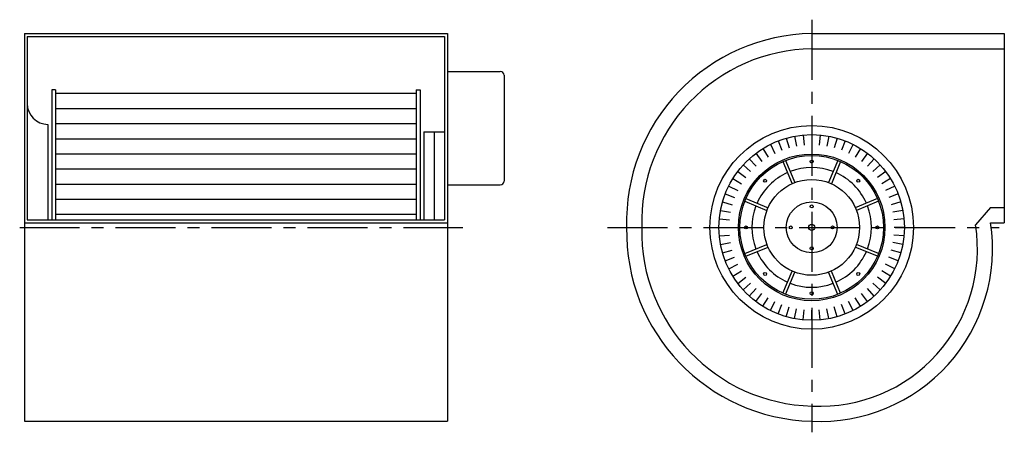
# Model space of a CAD drawing. Extents: x -168 to 353, y 12 to 230.
import ezdxf

# ---------------------------------------------------------------- set-up
doc = ezdxf.new("R2010")
doc.units = 0
doc.linetypes.add('CENTRO', pattern=[50.8, 31.75, -6.35, 6.35, -6.35])
doc.layers.get('0').update_dxf_attribs({"linetype": 'CONTINUOUS'})

msp = doc.modelspace()

# ---------------------------------------------------------------- linework, layer by layer
at = {"linetype": 'CENTRO'}
for p, q in [((251.04, 229.77), (251.04, 11.54)), ((-168.38, 119.92), (66.25, 119.92)), ((142.88, 119.92), (350.25, 119.92))]:
    msp.add_line(p, q, dxfattribs=at)
for p, q in [((-165.89, 222.42), (58.11, 222.42)), ((-165.89, 222.42), (-165.89, 17.42)), ((-164.39, 220.92), (56.61, 220.92)), ((-164.39, 220.92), (-164.39, 123.92)), ((56.61, 220.92), (56.61, 123.92)), ((58.11, 222.42), (58.11, 17.42)), ((251.04, 222.42), (353.04, 222.42)), ((353.04, 222.42), (353.04, 122.42)), ((251.04, 214.42), (353.04, 214.42)), ((58.11, 202.42), (86.11, 202.42)), ((88.11, 200.42), (88.11, 144.42)), ((-151.39, 192.67), (-151.39, 123.92)), ((-149.39, 192.67), (-151.39, 192.67)), ((-149.39, 192.67), (-149.39, 123.92)), ((41.61, 190.67), (-149.39, 190.67)), ((41.61, 192.67), (43.61, 192.67)), ((41.61, 192.67), (41.61, 123.92)), ((43.61, 192.67), (43.61, 123.92)), ((41.61, 182.67), (-149.39, 182.67)), ((-153.39, 174.42), (-153.39, 123.92)), ((41.61, 174.67), (-149.39, 174.67)), ((45.61, 170.42), (45.61, 123.92)), ((45.61, 170.42), (56.61, 170.42)), ((51.11, 170.42), (51.11, 123.92)), ((237.6, 167.15), (239.06, 162)), ((242.01, 168.19), (243, 162.93)), ((246.51, 168.82), (247, 163.49)), ((251.04, 169.03), (251.04, 163.67)), ((255.57, 168.82), (255.07, 163.49)), ((260.06, 168.19), (259.08, 162.93)), ((264.47, 167.15), (263.01, 162)), ((41.61, 166.67), (-149.39, 166.67)), ((225.19, 161.67), (228, 157.12)), ((229.15, 163.88), (231.53, 159.09)), ((233.3, 165.71), (235.23, 160.72)), ((268.77, 165.71), (266.84, 160.72)), ((272.92, 163.88), (270.54, 159.09)), ((276.89, 161.67), (274.07, 157.12)), ((41.61, 158.67), (-149.39, 158.67)), ((221.44, 159.11), (224.67, 154.84)), ((280.63, 159.11), (277.4, 154.84)), ((214.75, 153), (218.7, 149.4)), ((217.95, 156.21), (221.56, 152.25)), ((235.76, 154.73), (240.61, 143.02)), ((237.22, 155.34), (242.07, 143.63)), ((264.85, 155.34), (260, 143.63)), ((266.31, 154.73), (261.46, 143.02)), ((284.12, 156.21), (280.51, 152.25)), ((287.32, 153), (283.37, 149.4)), ((41.61, 150.67), (-149.39, 150.67)), ((211.85, 149.51), (216.12, 146.29)), ((290.22, 149.51), (285.95, 146.29)), ((41.61, 142.67), (-149.39, 142.67)), ((58.11, 142.42), (86.11, 142.42)), ((207.08, 141.81), (211.87, 139.42)), ((209.29, 145.77), (213.84, 142.95)), ((292.79, 145.77), (288.24, 142.95)), ((294.99, 141.81), (290.2, 139.42)), ((205.25, 137.66), (210.24, 135.73)), ((296.82, 137.66), (291.83, 135.73)), ((41.61, 134.67), (-149.39, 134.67)), ((203.81, 133.36), (208.95, 131.89)), ((215.62, 133.73), (227.33, 128.88)), ((216.22, 135.2), (227.94, 130.35)), ((285.85, 135.2), (274.14, 130.35)), ((286.45, 133.73), (274.74, 128.88)), ((298.27, 133.36), (293.12, 131.89)), ((345.75, 130.42), (337.84, 121.21)), ((345.75, 130.42), (353.04, 130.42)), ((41.61, 126.67), (-149.39, 126.67)), ((202.77, 128.94), (208.03, 127.96)), ((299.3, 128.94), (294.04, 127.96)), ((-165.89, 122.42), (58.11, 122.42)), ((-164.39, 123.92), (56.61, 123.92)), ((202.14, 124.45), (207.47, 123.96)), ((299.93, 124.45), (294.6, 123.96)), ((345.75, 122.42), (353.04, 122.42)), ((201.93, 119.92), (207.28, 119.92)), ((202.14, 115.39), (207.47, 115.88)), ((299.93, 115.39), (294.6, 115.88)), ((300.14, 119.92), (294.79, 119.92)), ((202.77, 110.9), (208.03, 111.88)), ((215.62, 106.11), (227.33, 110.96)), ((286.45, 106.11), (274.74, 110.96)), ((299.3, 110.9), (294.04, 111.88)), ((203.81, 106.48), (208.95, 107.95)), ((216.22, 104.64), (227.94, 109.5)), ((285.85, 104.64), (274.14, 109.5)), ((298.27, 106.48), (293.12, 107.95)), ((205.25, 102.18), (210.24, 104.12)), ((207.08, 98.03), (211.87, 100.42)), ((294.99, 98.03), (290.2, 100.42)), ((296.82, 102.18), (291.83, 104.12)), ((209.29, 94.07), (213.84, 96.89)), ((235.76, 85.11), (240.61, 96.82)), ((237.22, 84.5), (242.07, 96.21)), ((264.85, 84.5), (260, 96.21)), ((266.31, 85.11), (261.46, 96.82)), ((292.79, 94.07), (288.24, 96.89)), ((211.85, 90.33), (216.12, 93.55)), ((214.75, 86.84), (218.7, 90.45)), ((287.32, 86.84), (283.37, 90.45)), ((290.22, 90.33), (285.95, 93.55)), ((217.95, 83.63), (221.56, 87.59)), ((221.44, 80.74), (224.67, 85.01)), ((280.63, 80.74), (277.4, 85.01)), ((284.12, 83.63), (280.51, 87.59)), ((225.19, 78.17), (228, 82.72)), ((229.15, 75.97), (231.53, 80.76)), ((233.3, 74.13), (235.23, 79.12)), ((268.77, 74.13), (266.84, 79.12)), ((272.92, 75.97), (270.54, 80.76)), ((276.89, 78.17), (274.07, 82.72)), ((237.6, 72.69), (239.06, 77.84)), ((242.01, 71.65), (243, 76.91)), ((246.51, 71.03), (247, 76.36)), ((251.04, 70.82), (251.04, 76.17)), ((255.57, 71.03), (255.07, 76.36)), ((260.06, 71.65), (259.08, 76.91)), ((264.47, 72.69), (263.01, 77.84)), ((-165.89, 17.42), (58.11, 17.42))]:
    msp.add_line(p, q)
for centre, radius in [((251.04, 119.92), 53.86), ((251.04, 119.92), 49.1), ((251.04, 119.92), 38.81), ((251.04, 119.92), 38.02), ((251.04, 154.77), 0.792), ((226.39, 144.56), 0.792), ((251.04, 119.92), 25.34), ((275.68, 144.56), 0.792), ((251.04, 119.92), 13.46), ((251.04, 131.01), 0.792), ((216.19, 119.92), 0.792), ((239.95, 119.92), 0.792), ((251.04, 119.92), 1.58), ((262.12, 119.92), 0.792), ((285.88, 119.92), 0.792), ((251.04, 108.83), 0.792), ((226.39, 95.28), 0.792), ((275.68, 95.28), 0.792), ((251.04, 85.07), 0.792)]:
    msp.add_circle(centre, radius)
for centre, radius, start, end in [((252.51, 122.91), 99.52, 90.8478, 181.7237), ((252.51, 122.91), 91.52, 90.8478, 181.7237), ((86.11, 200.42), 2, 0, 90), ((-153.39, 185.42), 11, 180, 270), ((251.04, 119.92), 31.68, 68.9325, 111.0675), ((251.04, 119.92), 31.68, 113.9325, 156.0675), ((251.04, 119.92), 31.68, 23.9325, 66.0675), ((86.11, 144.42), 2, 270, 0), ((251.04, 119.92), 31.68, 158.9325, 201.0675), ((251.04, 119.92), 31.68, 338.9325, 21.0675), ((255.49, 108.62), 91.31, 267.2048, 8.6918), ((255.49, 108.62), 83.31, 267.2048, 8.6918), ((253.51, 117.88), 100.49, 178.8377, 268.5909), ((253.51, 117.88), 92.49, 178.8377, 268.5909), ((251.04, 119.92), 31.68, 203.9325, 246.0675), ((251.04, 119.92), 31.68, 293.9325, 336.0675), ((251.04, 119.92), 31.68, 248.9325, 291.0675)]:
    msp.add_arc(centre, radius, start, end)

doc.saveas('drawing.dxf')
